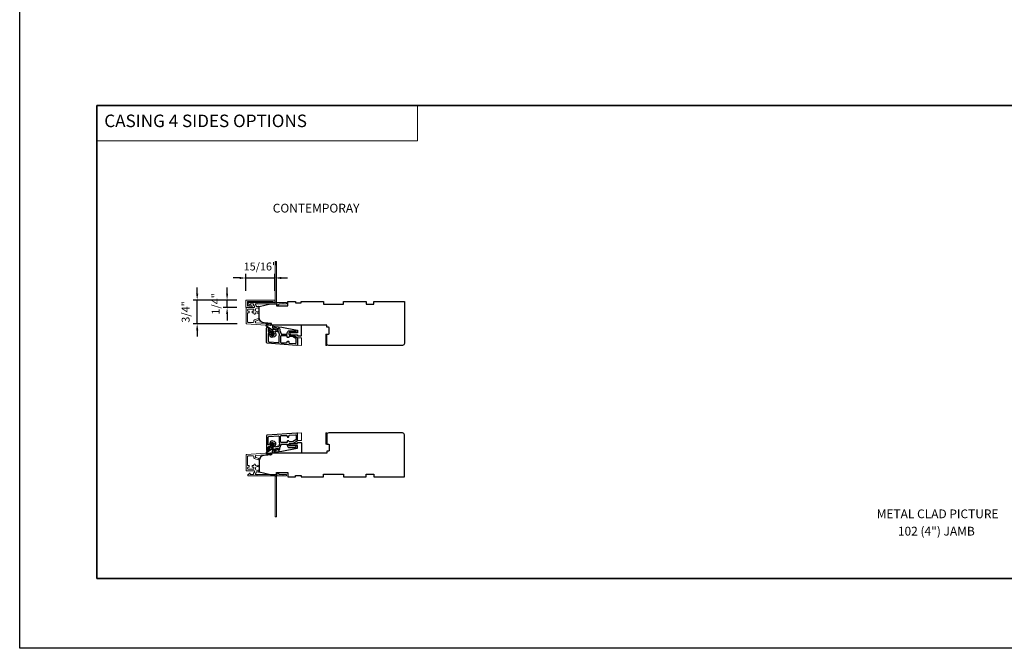
# Model space of a CAD drawing. Extents: x 23384 to 23608, y 15038 to 15213.
# Drawn here: x 23519 to 23550, y 15060 to 15079 of the extents above; entities that cross this region are included whole.
import ezdxf

# ---------------------------------------------------------------- set-up
doc = ezdxf.new("R2010")
doc.units = 0
doc.header["$LTSCALE"] = 200
doc.header["$MEASUREMENT"] = 0
doc.header["$PDMODE"] = 3
doc.header["$PDSIZE"] = 25
doc.linetypes.add('HIDDEN', pattern=[0.375, 0.25, -0.125])
doc.layers.get('DEFPOINTS').update_dxf_attribs({"color": 2, "linetype": 'CONTINUOUS'})
for name, color, linetype, lineweight in [('1', 1, 'CONTINUOUS', 13), ('2', 2, 'CONTINUOUS', 25), ('5', 7, 'HIDDEN', 9), ('6', 6, 'CONTINUOUS', 5), ('8', 7, 'CONTINUOUS', 35), ('Dimensions', 2, 'CONTINUOUS', 25), ('Next Gen Cladding', 142, 'CONTINUOUS', 20), ('TEXT', 7, 'CONTINUOUS', 35), ('Visible (ANSI)', 7, 'CONTINUOUS', 25)]:
    doc.layers.add(name, color=color, linetype=linetype, lineweight=lineweight)
doc.layers.add('3', color=3, linetype='CONTINUOUS')
doc.layers.add('7', color=7, linetype='CONTINUOUS')
doc.styles.add('BOLD', font='txt')
doc.styles.add('Note Text (ISO)', font='tahoma.ttf')
doc.styles.add('style1', font='arial.ttf')
doc.dimstyles.new('LWFRAC$0', dxfattribs={"dimscale": 20, "dimtxt": 2.5, "dimasz": 2, "dimexe": 1.25, "dimexo": 3, "dimgap": 2, "dimtad": 1, "dimtoh": 1, "dimdec": 4, "dimlfac": 0.03937, "dimzin": 4, "dimdsep": 46, "dimlunit": 5, "dimtxsty": 'style1', "dimcen": 0, "dimadec": 0, "dimazin": 0, "dimtfac": 1, "dimtdec": 4, "dimtix": 1, "dimtmove": 0, "dimatfit": 3, "dimfxl": 1.25, "dimfrac": 2, "dimtzin": 0, "dimarcsym": 0})

# ---------------------------------------------------------------- blocks, each defined once
blk = doc.blocks.new('*D296')
at = {"layer": 'DEFPOINTS', "color": 0, "transparency": 16777216}
for p in [(23527.105, 15071.362), (23526.198, 15070.656), (23527.105, 15070.656)]:
    blk.add_point(p, dxfattribs=at)
at = {"layer": 'Dimensions', "color": 0, "lineweight": -2, "transparency": 16777216}
for p, q in [((23525.998, 15071.362), (23525.798, 15071.362)), ((23526.198, 15070.956), (23526.198, 15071.487)), ((23526.198, 15071.362), (23527.105, 15071.362)), ((23527.105, 15070.956), (23527.105, 15071.487)), ((23527.305, 15071.362), (23527.505, 15071.362))]:
    blk.add_line(p, q, dxfattribs=at)
at = {"layer": 'Dimensions', "color": 0, "transparency": 16777216}
for points in [[(23525.998, 15071.395), (23525.998, 15071.328), (23526.198, 15071.362)], [(23527.305, 15071.395), (23527.305, 15071.328), (23527.105, 15071.362)]]:
    blk.add_solid(points, dxfattribs=at)
at = {"layer": 'Dimensions', "color": 0, "transparency": 16777216, "insert": (23526.651, 15071.691), "char_height": 0.25, "attachment_point": 5, "style": 'style1'}
blk.add_mtext('15/16"', dxfattribs=at)
blk = doc.blocks.new('*D297')
at = {"layer": 'DEFPOINTS', "color": 0, "transparency": 16777216}
for p in [(23524.663, 15070.666), (23526.208, 15070.666), (23526.217, 15069.921)]:
    blk.add_point(p, dxfattribs=at)
at = {"layer": 'Dimensions', "color": 0, "lineweight": -2, "transparency": 16777216}
for p, q in [((23524.663, 15070.866), (23524.663, 15071.066)), ((23525.908, 15070.666), (23524.538, 15070.666)), ((23524.663, 15069.921), (23524.663, 15070.666)), ((23525.917, 15069.921), (23524.538, 15069.921)), ((23524.663, 15069.721), (23524.663, 15069.521))]:
    blk.add_line(p, q, dxfattribs=at)
at = {"layer": 'Dimensions', "color": 0, "transparency": 16777216}
for points in [[(23524.63, 15070.866), (23524.697, 15070.866), (23524.663, 15070.666)], [(23524.63, 15069.721), (23524.697, 15069.721), (23524.663, 15069.921)]]:
    blk.add_solid(points, dxfattribs=at)
at = {"layer": 'Dimensions', "color": 0, "transparency": 16777216, "insert": (23524.334, 15070.294), "char_height": 0.25, "attachment_point": 5, "rotation": 90, "style": 'style1'}
blk.add_mtext('3/4"', dxfattribs=at)
blk = doc.blocks.new('*D298')
at = {"layer": 'DEFPOINTS', "color": 0, "transparency": 16777216}
for p in [(23525.604, 15070.666), (23526.208, 15070.666), (23526.208, 15070.43)]:
    blk.add_point(p, dxfattribs=at)
at = {"layer": 'Dimensions', "color": 0, "lineweight": -2, "transparency": 16777216}
for p, q in [((23525.604, 15070.866), (23525.604, 15071.066)), ((23525.908, 15070.666), (23525.479, 15070.666)), ((23525.604, 15070.43), (23525.604, 15070.666)), ((23525.908, 15070.43), (23525.479, 15070.43)), ((23525.604, 15070.23), (23525.604, 15070.03))]:
    blk.add_line(p, q, dxfattribs=at)
at = {"layer": 'Dimensions', "color": 0, "transparency": 16777216}
for points in [[(23525.571, 15070.866), (23525.637, 15070.866), (23525.604, 15070.666)], [(23525.571, 15070.23), (23525.637, 15070.23), (23525.604, 15070.43)]]:
    blk.add_solid(points, dxfattribs=at)
at = {"layer": 'Dimensions', "color": 0, "transparency": 16777216, "insert": (23525.275, 15070.548), "char_height": 0.25, "attachment_point": 5, "rotation": 90, "style": 'style1'}
blk.add_mtext('1/4"', dxfattribs=at)

msp = doc.modelspace()

# ---------------------------------------------------------------- linework, layer by layer
at = {"layer": '1', "linetype": 'Continuous'}
msp.add_lwpolyline([(23521.51378, 15076.78363), (23531.58891, 15076.78363), (23531.58891, 15075.67178), (23521.51378, 15075.67178)], close=True, dxfattribs=at)
at = {"layer": '2'}
msp.add_lwpolyline([(23519.08389, 15120.92452), (23607.77563, 15120.92452), (23607.77563, 15059.71968), (23519.08389, 15059.71968)], close=True, dxfattribs=at)
at = {"layer": '3'}
for points in [[(23526.84615, 15069.78609, -1), (23526.89536, 15069.78609), (23526.89536, 15069.68767, 0.41421356), (23526.91505, 15069.66798), (23526.94957, 15069.66798, -0.31529879), (23526.96807, 15069.65503), (23527.0042, 15069.55576, 0.41421356), (23527.02943, 15069.54399), (23527.07568, 15069.56082, 0.41421356), (23527.08744, 15069.58605), (23527.04308, 15069.70793, -0.15391472), (23527.04257, 15069.71976), (23527.04698, 15069.73624, -0.41421356), (23527.07109, 15069.75016), (23527.19098, 15069.71804, 0.61511026), (23527.2144, 15069.74423), (23527.21069, 15069.75371, -0.89164435), (23527.25285, 15069.77608, -0.21892252), (23527.26265, 15069.71934, 0.1534508), (23527.26318, 15069.70755), (23527.30009, 15069.60613, 0.31529879), (23527.31859, 15069.59318), (23527.47607, 15069.59318, 0.41421356), (23527.49576, 15069.61287), (23527.49576, 15069.63255, -0.41421356), (23527.56465, 15069.70145), (23527.7615, 15069.70145, -0.41421356), (23527.77135, 15069.69161, -0.41421356), (23527.73198, 15069.65224), (23527.56465, 15069.65224, 0.41421356), (23527.54497, 15069.63255), (23527.54497, 15069.59318, 0.41421356), (23527.56465, 15069.5735), (23527.66449, 15069.5735, -0.1316525), (23527.67433, 15069.57086), (23527.81072, 15069.49212, -0.26794919), (23527.82056, 15069.47507), (23527.82056, 15069.2639, -0.43481237), (23527.7995, 15069.24426), (23526.86446, 15069.30964, -0.39391048), (23526.84615, 15069.32928)], [(23526.89536, 15069.37517, 0.39391048), (23526.91368, 15069.35554), (23527.21682, 15069.33434, 0.43481237), (23527.23788, 15069.35398), (23527.23788, 15069.52428, -0.16650295), (23527.25235, 15069.56652, 0.25774623), (23527.2553, 15069.58532), (23527.22941, 15069.65646, 0.36219896), (23527.20761, 15069.66913, -0.10793435), (23527.17824, 15069.67051), (23527.11987, 15069.68615, 0.6068149), (23527.10807, 15069.67327), (23527.13369, 15069.60289, -0.41421356), (23527.09251, 15069.51458), (23527.04627, 15069.49775, -0.41421356), (23526.95796, 15069.53893), (23526.93355, 15069.606, 0.83909963), (23526.89536, 15069.59927)], [(23527.54497, 15069.32975, 0.39391048), (23527.56328, 15069.31011), (23527.75029, 15069.29703, 0.43481237), (23527.77135, 15069.31667), (23527.77135, 15069.44666, 0.26794919), (23527.7615, 15069.46371), (23527.66115, 15069.52165, 0.1316525), (23527.65131, 15069.52428), (23527.56465, 15069.52428, 0.41421356), (23527.54497, 15069.5046), (23527.54497, 15069.49672, -0.41421356), (23527.53709, 15069.48885), (23527.50363, 15069.48885, -0.41421356), (23527.49576, 15069.49672), (23527.49576, 15069.52428, 0.41421356), (23527.47607, 15069.54397), (23527.30678, 15069.54397, 0.41421356), (23527.28709, 15069.52428), (23527.28709, 15069.34712, 0.41421356), (23527.30678, 15069.32743), (23527.47607, 15069.32743, 0.41421356), (23527.49576, 15069.34712), (23527.49576, 15069.36287, -0.41421356), (23527.50363, 15069.37074), (23527.53709, 15069.37074, -0.41421356), (23527.54497, 15069.36287)], [(23526.84616, 15065.9464, 1), (23526.89538, 15065.9464), (23526.89538, 15066.04482, -0.41421356), (23526.91506, 15066.06451), (23526.94959, 15066.06451, 0.31529879), (23526.96808, 15066.07746), (23527.00422, 15066.17674, -0.41421356), (23527.02945, 15066.1885), (23527.07569, 15066.17167, -0.41421356), (23527.08746, 15066.14644), (23527.0431, 15066.02456, 0.15391472), (23527.04258, 15066.01273), (23527.047, 15065.99625, 0.41421356), (23527.07111, 15065.98233), (23527.19099, 15066.01445, -0.61511026), (23527.21442, 15065.98826), (23527.2107, 15065.97878, 0.89164435), (23527.25287, 15065.95642, 0.21892252), (23527.26267, 15066.01315, -0.1534508), (23527.26319, 15066.02494), (23527.30011, 15066.12636, -0.31529879), (23527.3186, 15066.13931), (23527.47608, 15066.13931, -0.41421356), (23527.49577, 15066.11963), (23527.49577, 15066.09994, 0.41421356), (23527.56467, 15066.03104), (23527.76152, 15066.03104, 0.41421356), (23527.77136, 15066.04089, 0.41421356), (23527.73199, 15066.08026), (23527.56467, 15066.08026, -0.41421356), (23527.54498, 15066.09994), (23527.54498, 15066.13931, -0.41421356), (23527.56467, 15066.159), (23527.66451, 15066.159, 0.1316525), (23527.67435, 15066.16163), (23527.81073, 15066.24037, 0.26794919), (23527.82057, 15066.25742), (23527.82057, 15066.46859, 0.43481237), (23527.79951, 15066.48823), (23526.86448, 15066.42285, 0.39391048), (23526.84616, 15066.40321)], [(23526.89538, 15066.35732, -0.39391048), (23526.91369, 15066.37696), (23527.21684, 15066.39815, -0.43481237), (23527.2379, 15066.37852), (23527.2379, 15066.20821, 0.16650295), (23527.25236, 15066.16597, -0.25774623), (23527.25531, 15066.14717), (23527.22942, 15066.07604, -0.36219896), (23527.20763, 15066.06336, 0.10793435), (23527.17825, 15066.06199), (23527.11988, 15066.04635, -0.6068149), (23527.10808, 15066.05922), (23527.1337, 15066.12961, 0.41421356), (23527.09252, 15066.21791), (23527.04628, 15066.23475, 0.41421356), (23526.95797, 15066.19357), (23526.93356, 15066.12649, -0.83909963), (23526.89538, 15066.13323)], [(23527.54498, 15066.40274, -0.39391048), (23527.56329, 15066.42238), (23527.7503, 15066.43546, -0.43481237), (23527.77136, 15066.41582), (23527.77136, 15066.28583, -0.26794919), (23527.76152, 15066.26879), (23527.66116, 15066.21085, -0.1316525), (23527.65132, 15066.20821), (23527.56467, 15066.20821, -0.41421356), (23527.54498, 15066.22789), (23527.54498, 15066.23577, 0.41421356), (23527.53711, 15066.24364), (23527.50364, 15066.24364, 0.41421356), (23527.49577, 15066.23577), (23527.49577, 15066.20821, -0.41421356), (23527.47608, 15066.18852), (23527.30679, 15066.18852, -0.41421356), (23527.28711, 15066.20821), (23527.28711, 15066.38537, -0.41421356), (23527.30679, 15066.40506), (23527.47608, 15066.40506, -0.41421356), (23527.49577, 15066.38537), (23527.49577, 15066.36963, 0.41421356), (23527.50364, 15066.36175), (23527.53711, 15066.36175, 0.41421356), (23527.54498, 15066.36963)]]:
    msp.add_lwpolyline(points, format="xyb", close=True, dxfattribs=at)
at = {"layer": '5'}
for points in [[(23527.82056, 15069.48139), (23527.93865, 15069.4803), (23527.93865, 15069.24408), (23527.82056, 15069.24517)], [(23527.82057, 15066.25206), (23527.93867, 15066.25315), (23527.93867, 15066.48937), (23527.82057, 15066.48828)]]:
    msp.add_lwpolyline(points, close=True, dxfattribs=at)
at = {"layer": '6'}
for points in [[(23528.73581, 15069.59818), (23528.73581, 15069.24385), (23528.70628, 15069.24385), (23528.70628, 15069.59818)], [(23528.73581, 15066.13434), (23528.73581, 15066.48867), (23528.70628, 15066.48867), (23528.70628, 15066.13434)]]:
    msp.add_lwpolyline(points, close=True, dxfattribs=at)
at = {"layer": '7', "color": 6}
for points in [[(23526.98764, 15069.59839), (23527.01898, 15069.59286), (23527.00386, 15069.6344), (23526.96133, 15069.6419, -1), (23526.96475, 15069.66128), (23526.99609, 15069.65576), (23526.98202, 15069.6944, 0.41421356), (23526.95679, 15069.70617), (23526.92997, 15069.69641, -0.89141873), (23526.92122, 15069.7139), (23526.95842, 15069.73818, 0.17119198), (23526.93067, 15069.77193), (23526.86256, 15069.81308, -0.66817864), (23526.87732, 15069.91018), (23526.9706, 15069.93319, -1), (23526.97531, 15069.91408), (23526.89588, 15069.89448, 0.66817864), (23526.88494, 15069.82256), (23526.99971, 15069.75321), (23527.04381, 15069.75852, -0.89141873), (23527.04835, 15069.7395), (23527.02153, 15069.72973, 0.41421356), (23527.00977, 15069.7045), (23527.02383, 15069.66586), (23527.04429, 15069.69023, -0.99999999), (23527.05937, 15069.67758), (23527.03161, 15069.6445), (23527.04672, 15069.60296), (23527.06718, 15069.62734, -1), (23527.08226, 15069.61469), (23527.0545, 15069.5816, -1), (23527.02675, 15069.57151), (23526.98422, 15069.579, -1.00000001), (23526.98764, 15069.59839)], [(23526.98765, 15066.1341), (23527.01899, 15066.13963), (23527.00387, 15066.09809), (23526.96134, 15066.0906, 1), (23526.96476, 15066.07121), (23526.9961, 15066.07674), (23526.98203, 15066.03809, -0.41421356), (23526.9568, 15066.02632), (23526.92998, 15066.03608, 0.89141873), (23526.92123, 15066.01859), (23526.95843, 15065.99431, -0.17119198), (23526.93068, 15065.96056), (23526.86258, 15065.91941, 0.66817864), (23526.87734, 15065.82231), (23526.97061, 15065.7993, 1), (23526.97533, 15065.81842), (23526.89589, 15065.83801, -0.66817864), (23526.88496, 15065.90993), (23526.99972, 15065.97928), (23527.04383, 15065.97397, 0.89141873), (23527.04837, 15065.993), (23527.02155, 15066.00276, -0.41421356), (23527.00978, 15066.02799), (23527.02385, 15066.06664), (23527.0443, 15066.04226, 0.99999999), (23527.05938, 15066.05491), (23527.03162, 15066.088), (23527.04674, 15066.12953), (23527.06719, 15066.10515, 1), (23527.08227, 15066.1178), (23527.05451, 15066.15089, 1), (23527.02677, 15066.16099), (23526.98423, 15066.15349, 1.00000001), (23526.98765, 15066.1341)]]:
    msp.add_lwpolyline(points, format="xyb", dxfattribs=at)
for points in [[(23527.32198, 15069.81641), (23527.80705, 15069.72212, -0.35903669), (23527.81661, 15069.71053), (23527.81661, 15069.64739, -0.41421356), (23527.8048, 15069.63558), (23527.61976, 15069.63558, 1), (23527.61976, 15069.57653), (23527.8048, 15069.57653, -0.41421356), (23527.81661, 15069.56471), (23527.81661, 15069.55093, 0.41421356), (23527.82842, 15069.53912), (23527.92684, 15069.53912, 0.41421356), (23527.93865, 15069.55093), (23527.93865, 15069.87377), (23527.07168, 15069.87377, 0.78128563), (23527.05043, 15069.78852), (23527.17917, 15069.72006, 0.71989699), (23527.19542, 15069.73548), (23527.1883, 15069.75076, 0.16286034), (23527.1539, 15069.78701), (23527.15033, 15069.7889, 0.07955732), (23527.12678, 15069.79697, -0.07955732), (23527.10322, 15069.80504), (23527.08285, 15069.81587, -0.78128563), (23527.08747, 15069.8344), (23527.1198, 15069.8344), (23527.22133, 15069.83023)], [(23527.322, 15065.91609), (23527.80706, 15066.01037, 0.35903669), (23527.81662, 15066.02197), (23527.81662, 15066.0851, 0.41421356), (23527.80481, 15066.09691), (23527.61977, 15066.09691, -1), (23527.61977, 15066.15597), (23527.80481, 15066.15597, 0.41421356), (23527.81662, 15066.16778), (23527.81662, 15066.18156, -0.41421356), (23527.82843, 15066.19337), (23527.92686, 15066.19337, -0.41421356), (23527.93867, 15066.18156), (23527.93867, 15065.85872), (23527.0717, 15065.85872, -0.78128563), (23527.05044, 15065.94398), (23527.17919, 15066.01243, -0.71989699), (23527.19544, 15065.99701), (23527.18831, 15065.98173, -0.16286034), (23527.15392, 15065.94549), (23527.15035, 15065.94359, -0.07955732), (23527.12679, 15065.93552, 0.07955732), (23527.10323, 15065.92746), (23527.08287, 15065.91663, 0.78128563), (23527.08749, 15065.89809), (23527.11981, 15065.89809), (23527.22134, 15065.90226)]]:
    msp.add_lwpolyline(points, format="xyb", close=True, dxfattribs=at)
at = {"layer": '8', "linetype": 'Continuous'}
msp.add_lwpolyline([(23521.51378, 15076.78363), (23576.79827, 15076.78363), (23576.79827, 15061.91456), (23521.51378, 15061.91456)], close=True, dxfattribs=at)
at = {"layer": 'Next Gen Cladding'}
for points in [[(23527.0938, 15070.59068, 0.25592414), (23527.08551, 15070.59522), (23526.56455, 15070.59522), (23526.55274, 15070.58341), (23526.54093, 15070.59522), (23526.26337, 15070.59522, 0.41421356), (23526.25353, 15070.58538), (23526.25353, 15070.55782, 0.41421356), (23526.26337, 15070.54798), (23526.269, 15070.54798, -0.19891237), (23526.27596, 15070.5451), (23526.31153, 15070.50952, 0.66817864), (23526.32833, 15070.51648), (23526.32833, 15070.53814, -0.41421356), (23526.33818, 15070.54798), (23526.42479, 15070.54798, -0.41421356), (23526.43463, 15070.53814), (23526.43463, 15070.51611, 0.22169466), (23526.43815, 15070.50857), (23526.4591, 15070.49099, -0.22169466), (23526.46613, 15070.47591), (23526.46613, 15070.44955, -0.41421356), (23526.44644, 15070.42987), (23526.20825, 15070.42987, 0.41421356), (23526.19841, 15070.42003), (23526.19841, 15069.94112, 0.39391046), (23526.21672, 15069.92148), (23526.96448, 15069.86919, 0.99999999), (23526.96777, 15069.91632), (23526.51201, 15069.94819, -0.39391046), (23526.4937, 15069.96783), (23526.4937, 15069.99066, -0.32010252), (23526.50698, 15070.00927), (23526.57738, 15070.03352, 0.32010252), (23526.60394, 15070.07074), (23526.60394, 15070.07883, 0.51503384), (23526.59089, 15070.08813), (23526.45973, 15070.04297, 0.32010252), (23526.44646, 15070.02436), (23526.44646, 15069.98499, -0.41421356), (23526.42677, 15069.9653), (23526.26534, 15069.9653, -0.41421356), (23526.24566, 15069.98499), (23526.24566, 15070.25074, -0.41421356), (23526.26534, 15070.27042), (23526.29093, 15070.27042, 0.41421356), (23526.30077, 15070.28026), (23526.30077, 15070.30782, 0.41421356), (23526.29093, 15070.31767), (23526.26534, 15070.31767, -0.41421356), (23526.24566, 15070.33735), (23526.24566, 15070.36294, -0.41421356), (23526.26534, 15070.38263), (23526.42564, 15070.38263, -0.42331227), (23526.44531, 15070.36233, 0.0505623), (23526.44683, 15070.3407, -0.46526701), (23526.42743, 15070.31767), (23526.40117, 15070.31767, 0.41421356), (23526.39133, 15070.30782), (23526.39133, 15070.28026, 0.41421356), (23526.40117, 15070.27042), (23526.42677, 15070.27042, -0.41421356), (23526.44646, 15070.25074), (23526.44646, 15070.24089, 0.41421356), (23526.46614, 15070.22121), (23526.47401, 15070.22121, 0.41421356), (23526.4937, 15070.24089), (23526.4937, 15070.2525, -0.54744911), (23526.50767, 15070.26143, 0.21517494), (23526.59608, 15070.26065, 0.29725798), (23526.60195, 15070.26966), (23526.60195, 15070.30103, 0.60193136), (23526.58658, 15070.30917, -1.88788309), (23526.58658, 15070.40884, 0.60193136), (23526.60195, 15070.41698), (23526.60195, 15070.46186, 0.63638238), (23526.5858, 15070.46941, -0.21773767), (23526.57001, 15070.46509, 0.0793699), (23526.5361, 15070.46519, -0.46050446), (23526.51337, 15070.48464), (23526.51337, 15070.49794, 0.22169466), (23526.50634, 15070.51302), (23526.48539, 15070.5306, -0.70020754), (23526.49172, 15070.54798), (23527.17085, 15070.54798, -0.41421356), (23527.18069, 15070.53814), (23527.18069, 15070.51845, 0.41841302), (23527.19068, 15070.50861, 0.19519425), (23527.21795, 15070.52014), (23527.24291, 15070.5451, -0.19891237), (23527.24987, 15070.54798), (23527.46613, 15070.54798, 0.41421356), (23527.47597, 15070.55782), (23527.47597, 15070.58538, 0.41421356), (23527.46613, 15070.59522), (23527.36967, 15070.59522), (23527.35786, 15070.58341), (23527.34605, 15070.59522), (23527.18927, 15070.59522, 0.25592414), (23527.18097, 15070.59068, -1.16228703), (23527.15753, 15070.61118, 0.22054024), (23527.16101, 15070.61869), (23527.16101, 15071.86491, 0.41421356), (23527.15117, 15071.87475), (23527.12361, 15071.87475, 0.41421356), (23527.11376, 15071.86491), (23527.11376, 15070.61869, 0.22054024), (23527.11725, 15070.61118, -1.16228703)], [(23527.09483, 15070.59529), (23527.06727, 15070.59529, -0.41421356), (23527.05743, 15070.60513), (23527.05743, 15070.60901, 0.41421356), (23527.04758, 15070.61885), (23526.25535, 15070.61885, 0.41421356), (23526.24551, 15070.60901), (23526.24551, 15070.48778, 0.6068149), (23526.261, 15070.47972), (23526.29156, 15070.50112, -0.15391472), (23526.30285, 15070.50468), (23526.32654, 15070.50468), (23526.32771, 15070.50643, -0.39495175), (23526.34605, 15070.5107), (23526.3901, 15070.48527, -0.26794919), (23526.39502, 15070.47675), (23526.39502, 15070.46727, -0.41421356), (23526.38518, 15070.45743), (23526.31774, 15070.45743, 0.15391472), (23526.30645, 15070.45387), (23526.27726, 15070.43343, -0.15391472), (23526.26597, 15070.42987), (23526.20879, 15070.42987, -0.43462342), (23526.19826, 15070.43969), (23526.19826, 15070.65625, -0.41421356), (23526.20811, 15070.66609), (23527.09483, 15070.66609, -0.41421356), (23527.10467, 15070.65625), (23527.10467, 15070.60513, -0.41421356)], [(23527.0938, 15065.14183, -0.25592414), (23527.08551, 15065.13729), (23526.56455, 15065.13729), (23526.55274, 15065.1491), (23526.54093, 15065.13729), (23526.26337, 15065.13729, -0.41421356), (23526.25353, 15065.14713), (23526.25353, 15065.17469, -0.41421356), (23526.26337, 15065.18454), (23526.269, 15065.18454, 0.19891237), (23526.27596, 15065.18742), (23526.31153, 15065.22299, -0.66817864), (23526.32833, 15065.21603), (23526.32833, 15065.19438, 0.41421356), (23526.33818, 15065.18454), (23526.42479, 15065.18454, 0.41421356), (23526.43463, 15065.19438), (23526.43463, 15065.21641, -0.22169466), (23526.43815, 15065.22395), (23526.4591, 15065.24153, 0.22169466), (23526.46613, 15065.2566), (23526.46613, 15065.28296, 0.41421356), (23526.44644, 15065.30265), (23526.20825, 15065.30265, -0.41421356), (23526.19841, 15065.31249), (23526.19841, 15065.7914, -0.39391046), (23526.21672, 15065.81103), (23526.96448, 15065.86332, -0.99999999), (23526.96777, 15065.81619), (23526.51201, 15065.78432, 0.39391046), (23526.4937, 15065.76469), (23526.4937, 15065.74185, 0.32010252), (23526.50698, 15065.72324), (23526.57738, 15065.699, -0.32010252), (23526.60394, 15065.66177), (23526.60394, 15065.65369, -0.51503384), (23526.59089, 15065.64438), (23526.45973, 15065.68954, -0.32010252), (23526.44646, 15065.70816), (23526.44646, 15065.74753, 0.41421356), (23526.42677, 15065.76721), (23526.26534, 15065.76721, 0.41421356), (23526.24566, 15065.74753), (23526.24566, 15065.48178, 0.41421356), (23526.26534, 15065.46209), (23526.29093, 15065.46209, -0.41421356), (23526.30077, 15065.45225), (23526.30077, 15065.42469, -0.41421356), (23526.29093, 15065.41485), (23526.26534, 15065.41485, 0.41421356), (23526.24566, 15065.39516), (23526.24566, 15065.36957, 0.41421356), (23526.26534, 15065.34989), (23526.42564, 15065.34989, 0.42331227), (23526.44531, 15065.37018, -0.0505623), (23526.44683, 15065.39181, 0.46526701), (23526.42743, 15065.41485), (23526.40117, 15065.41485, -0.41421356), (23526.39133, 15065.42469), (23526.39133, 15065.45225, -0.41421356), (23526.40117, 15065.46209), (23526.42677, 15065.46209, 0.41421356), (23526.44646, 15065.48178), (23526.44646, 15065.49162, -0.41421356), (23526.46614, 15065.51131), (23526.47401, 15065.51131, -0.41421356), (23526.4937, 15065.49162), (23526.4937, 15065.48002, 0.54744911), (23526.50767, 15065.47108, -0.21517494), (23526.59608, 15065.47187, -0.29725798), (23526.60195, 15065.46286), (23526.60195, 15065.43149, -0.60193136), (23526.58658, 15065.42334, 1.88788309), (23526.58658, 15065.32368, -0.60193136), (23526.60195, 15065.31554), (23526.60195, 15065.27066, -0.63638238), (23526.5858, 15065.2631, 0.21773767), (23526.57001, 15065.26743, -0.0793699), (23526.5361, 15065.26733, 0.46050446), (23526.51337, 15065.24788), (23526.51337, 15065.23457, -0.22169466), (23526.50634, 15065.2195), (23526.48539, 15065.20192, 0.70020754), (23526.49172, 15065.18454), (23527.17085, 15065.18454, 0.41421356), (23527.18069, 15065.19438), (23527.18069, 15065.21406, -0.41841302), (23527.19068, 15065.2239, -0.19519425), (23527.21795, 15065.21238), (23527.24291, 15065.18742, 0.19891237), (23527.24987, 15065.18454), (23527.46613, 15065.18454, -0.41421356), (23527.47597, 15065.17469), (23527.47597, 15065.14713, -0.41421356), (23527.46613, 15065.13729), (23527.36967, 15065.13729), (23527.35786, 15065.1491), (23527.34605, 15065.13729), (23527.18927, 15065.13729, -0.25592414), (23527.18097, 15065.14183, 1.16228703), (23527.15753, 15065.12134, -0.22054024), (23527.16101, 15065.11382), (23527.16101, 15063.86761, -0.41421356), (23527.15117, 15063.85777), (23527.12361, 15063.85777, -0.41421356), (23527.11376, 15063.86761), (23527.11376, 15065.11382, -0.22054024), (23527.11725, 15065.12134, 1.16228703)]]:
    msp.add_lwpolyline(points, format="xyb", close=True, dxfattribs=at)
at = {"layer": 'Visible (ANSI)'}
for points in [[(23529.2673, 15070.54306), (23529.2673, 15070.6218), (23529.97596, 15070.6218), (23529.97596, 15070.54306), (23530.21218, 15070.54306), (23530.21218, 15070.6218), (23531.17675, 15070.6218), (23531.17675, 15069.3029, -0.41421356), (23531.11769, 15069.24385), (23528.79831, 15069.24385, -0.41421356), (23528.73581, 15069.30635), (23528.73581, 15069.59818), (23528.79486, 15069.59818, 0.41421356), (23528.81455, 15069.61786), (23528.81455, 15069.79503, 0.41421356), (23528.79486, 15069.81471), (23528.73581, 15069.81471), (23528.73581, 15069.87377), (23527.00353, 15069.87377), (23527.00353, 15069.93282), (23526.77464, 15069.94883, -0.39391048), (23526.60983, 15070.12556), (23526.60983, 15070.46432), (23526.96416, 15070.5529), (23527.16101, 15070.5529), (23527.16101, 15070.484), (23527.51534, 15070.484), (23527.51534, 15070.6218), (23527.75156, 15070.6218), (23527.75156, 15070.58243), (23527.92872, 15070.58243), (23527.92872, 15070.6218), (23528.63738, 15070.6218), (23528.63738, 15070.54306)], [(23529.2673, 15065.18946), (23529.2673, 15065.11072), (23529.97596, 15065.11072), (23529.97596, 15065.18946), (23530.21218, 15065.18946), (23530.21218, 15065.11072), (23531.17675, 15065.11072), (23531.17675, 15066.42961, 0.41421356), (23531.11769, 15066.48867), (23528.79831, 15066.48867, 0.41421356), (23528.73581, 15066.42617), (23528.73581, 15066.13434), (23528.79486, 15066.13434, -0.41421356), (23528.81455, 15066.11465), (23528.81455, 15065.93749, -0.41421356), (23528.79486, 15065.9178), (23528.73581, 15065.9178), (23528.73581, 15065.85875), (23527.00353, 15065.85875), (23527.00353, 15065.79969), (23526.77464, 15065.78369, 0.39391048), (23526.60983, 15065.60695), (23526.60983, 15065.2682), (23526.96416, 15065.17961), (23527.16101, 15065.17961), (23527.16101, 15065.24851), (23527.51534, 15065.24851), (23527.51534, 15065.11072), (23527.75156, 15065.11072), (23527.75156, 15065.15009), (23527.92872, 15065.15009), (23527.92872, 15065.11072), (23528.63738, 15065.11072), (23528.63738, 15065.18946)]]:
    msp.add_lwpolyline(points, format="xyb", close=True, dxfattribs=at)

# ---------------------------------------------------------------- texts
at = {"layer": '5', "linetype": 'Continuous', "lineweight": 15, "style": 'BOLD'}
msp.add_text('CASING 4 SIDES OPTIONS', height=0.3936984, dxfattribs=at).set_placement((23521.74312, 15076.10435))
at = {"layer": 'TEXT', "char_height": 0.2755889, "attachment_point": 2, "style": 'Note Text (ISO)'}
for s, insert, width in [('\\pxt21.771;\\PCONTEMPORAY', (23528.4023, 15074.15437), 4.670403), ('\\pxt21.771;\\PMETAL CLAD PICTURE', (23547.94045, 15064.54411), 8.240459), ('\\A1;\\pxt6.00002;\\P102 (4") JAMB', (23547.90058, 15063.99968), 4.670403)]:
    msp.add_mtext(s, dxfattribs=dict(at, insert=insert, width=width))

# ---------------------------------------------------------------- dimensions: what is measured, and where the dimension line sits
at = {"layer": 'Dimensions'}
dim = msp.add_linear_dim(base=(23527.10467, 15071.36162), p1=(23526.19826, 15070.65625), p2=(23527.10467, 15070.65625), dimstyle='LWFRAC$0', override={"dimscale": 0.1, "dimlfac": 1, "dimpost": '"'}, dxfattribs=at)
dim.commit()
dim.dimension.update_dxf_attribs({"geometry": '*D296', "text_midpoint": (23526.65147, 15071.69088)})
for base, p1, picture, middle in [((23524.66325, 15070.66609), (23526.21672, 15069.92148), '*D297', (23524.66325, 15070.29379)), ((23525.60411, 15070.66609), (23526.20773, 15070.42986), '*D298', (23525.60411, 15070.54797))]:
    dim = msp.add_linear_dim(base=base, p1=p1, p2=(23526.20811, 15070.66609), angle=90, dimstyle='LWFRAC$0', override={"dimscale": 0.1, "dimlfac": 1, "dimpost": '"'}, dxfattribs=at)
    dim.commit()
    dim.dimension.update_dxf_attribs({"geometry": picture, "text_midpoint": middle, "dimtype": 160})

doc.saveas('drawing.dxf')
